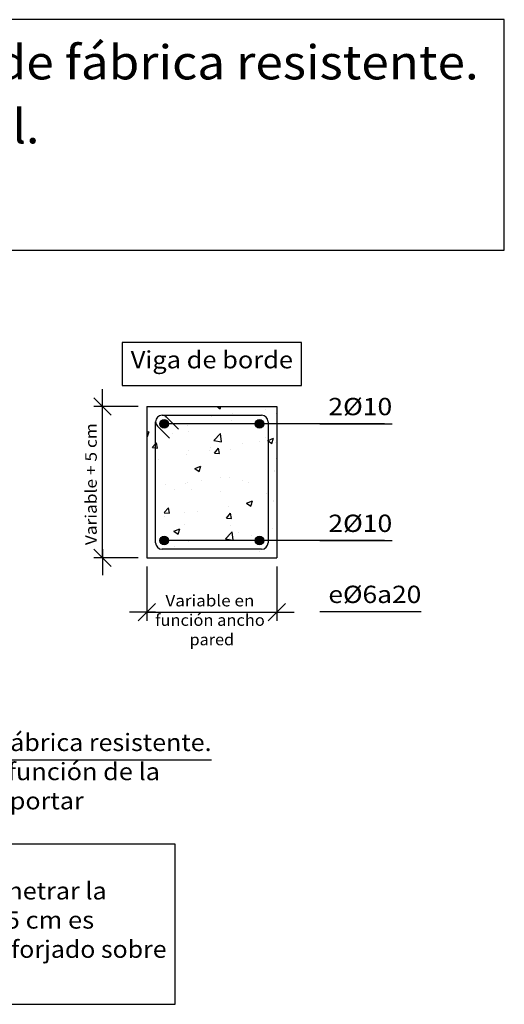
# Model space of a CAD drawing. Units: millimetres. Extents: x 8 to 24.7, y 15.2 to 26.6.
# Drawn here: x 19.1 to 24.7, y 15.2 to 26.6 of the extents above; entities that cross this region are included whole.
import ezdxf
from ezdxf.enums import TextEntityAlignment as Align

# ---------------------------------------------------------------- set-up
doc = ezdxf.new("R2010")
doc.units = ezdxf.units.MM
for name, color, linetype in [('0-CYPE0', 1, 'CONTINUOUS'), ('0-CYPE1', 2, 'CONTINUOUS'), ('0-CYPE2', 4, 'CONTINUOUS'), ('0-CYPE3', 5, 'CONTINUOUS'), ('CYPECABECERA', 2, 'CONTINUOUS')]:
    doc.layers.add(name, color=color, linetype=linetype)
doc.styles.add('CYPETXT', font='romans', dxfattribs={"height": 0.2})

msp = doc.modelspace()

# ---------------------------------------------------------------- hatches: boundary and pattern name
at = {"layer": '0-CYPE2'}
h = msp.add_hatch(color=256, dxfattribs=at)
edge = h.paths.add_edge_path(flags=0)
edge.add_arc((20.783, 21.93), 0.05, 0, 360)
h = msp.add_hatch(color=256, dxfattribs=at)
edge = h.paths.add_edge_path(flags=0)
edge.add_arc((21.883, 21.93), 0.05, 0, 360)
h = msp.add_hatch(color=256, dxfattribs=at)
edge = h.paths.add_edge_path(flags=0)
edge.add_arc((20.783, 20.58), 0.05, 0, 360)
h = msp.add_hatch(color=256, dxfattribs=at)
edge = h.paths.add_edge_path(flags=0)
edge.add_arc((21.883, 20.58), 0.05, 0, 360)

# ---------------------------------------------------------------- linework, layer by layer
at = {"layer": '0-CYPE0'}
for p, q in [((21.394, 22.13), (21.43, 22.105)), ((21.43, 22.105), (21.438, 22.13)), ((21.766, 22.13), (21.766, 22.13)), ((21.956, 22.095), (21.956, 22.095)), ((22.083, 22.112), (22.083, 22.112)), ((21.038, 22.03), (21.038, 22.03)), ((21.214, 22.03), (21.214, 22.03)), ((21.327, 22.012), (21.327, 22.012)), ((21.536, 22.03), (21.536, 22.03)), ((21.577, 22.045), (21.577, 22.045)), ((21.635, 22.03), (21.635, 22.03)), ((22.078, 22.046), (22.078, 22.046)), ((22.083, 21.999), (22.083, 21.999)), ((20.583, 21.914), (20.583, 21.914)), ((20.683, 21.938), (20.683, 21.938)), ((20.695, 21.929), (20.695, 21.929)), ((20.759, 21.938), (20.759, 21.938)), ((21.054, 21.907), (21.054, 21.907)), ((21.083, 21.93), (21.083, 21.93)), ((21.195, 21.93), (21.195, 21.93)), ((21.505, 21.93), (21.505, 21.93)), ((21.559, 21.971), (21.559, 21.971)), ((21.646, 21.94), (21.646, 21.94)), ((21.657, 21.93), (21.657, 21.93)), ((21.693, 21.93), (21.693, 21.93)), ((20.583, 21.833), (20.61, 21.843)), ((20.583, 21.787), (20.59, 21.783)), ((20.59, 21.783), (20.61, 21.843)), ((20.88, 21.813), (20.88, 21.813)), ((21.063, 21.84), (21.063, 21.84)), ((21.357, 21.738), (21.435, 21.819)), ((21.414, 21.79), (21.414, 21.79)), ((21.446, 21.724), (21.435, 21.819)), ((21.948, 21.768), (21.948, 21.768)), ((21.983, 21.739), (22.047, 21.763)), ((22.027, 21.703), (22.047, 21.763)), ((22.083, 21.752), (22.083, 21.752)), ((20.583, 21.645), (20.583, 21.645)), ((20.705, 21.649), (20.694, 21.712)), ((21.314, 21.651), (21.314, 21.651)), ((21.357, 21.738), (21.446, 21.724)), ((21.363, 21.592), (21.411, 21.649)), ((21.423, 21.587), (21.411, 21.649)), ((21.547, 21.638), (21.547, 21.638)), ((21.693, 21.701), (21.693, 21.701)), ((21.885, 21.721), (21.885, 21.721)), ((21.977, 21.736), (21.983, 21.739)), ((21.983, 21.739), (21.983, 21.739)), ((22.066, 21.713), (22.066, 21.713)), ((20.683, 21.568), (20.683, 21.568)), ((20.683, 21.554), (20.683, 21.554)), ((21.042, 21.574), (21.042, 21.574)), ((21.064, 21.618), (21.064, 21.618)), ((21.302, 21.621), (21.302, 21.621)), ((21.363, 21.592), (21.423, 21.587)), ((21.983, 21.631), (21.983, 21.631)), ((22.08, 21.529), (22.083, 21.533)), ((22.08, 21.529), (22.083, 21.529)), ((22.083, 21.54), (22.083, 21.54)), ((20.719, 21.521), (20.719, 21.521)), ((21.137, 21.414), (21.207, 21.441)), ((21.137, 21.414), (21.187, 21.38)), ((21.187, 21.38), (21.207, 21.441)), ((20.685, 21.302), (20.685, 21.302)), ((21.43, 21.306), (21.43, 21.306)), ((21.535, 21.306), (21.535, 21.306)), ((21.983, 21.379), (21.983, 21.379)), ((21.983, 21.326), (21.983, 21.326)), ((22.054, 21.381), (22.054, 21.381)), ((22.061, 21.389), (22.061, 21.389)), ((20.683, 21.208), (20.683, 21.208)), ((20.801, 21.223), (20.801, 21.223)), ((21.03, 21.242), (21.03, 21.242)), ((21.051, 21.256), (21.051, 21.256)), ((21.219, 21.279), (21.219, 21.279)), ((21.684, 21.271), (21.684, 21.271)), ((21.753, 21.257), (21.753, 21.257)), ((20.896, 21.168), (20.896, 21.168)), ((21.101, 21.171), (21.101, 21.171)), ((21.43, 21.145), (21.43, 21.145)), ((21.964, 21.123), (21.964, 21.123)), ((21.983, 21.11), (21.983, 21.11)), ((20.784, 20.903), (20.832, 20.96)), ((20.844, 20.897), (20.832, 20.96)), ((21.523, 20.973), (21.523, 20.973)), ((21.734, 21.011), (21.804, 21.038)), ((21.734, 21.011), (21.784, 20.978)), ((21.784, 20.978), (21.804, 21.038)), ((21.798, 20.995), (21.798, 20.995)), ((21.983, 21.002), (21.983, 21.002)), ((22.042, 21.048), (22.042, 21.048)), ((22.049, 21.028), (22.049, 21.028)), ((22.083, 21.047), (22.083, 21.047)), ((20.784, 20.902), (20.844, 20.897)), ((20.788, 20.862), (20.788, 20.862)), ((21.018, 20.909), (21.018, 20.909)), ((21.167, 20.912), (21.167, 20.912)), ((21.502, 20.84), (21.55, 20.897)), ((21.561, 20.835), (21.55, 20.897)), ((21.02, 20.771), (21.02, 20.771)), ((21.502, 20.84), (21.561, 20.835)), ((21.554, 20.749), (21.554, 20.749)), ((21.983, 20.793), (21.983, 20.793)), ((22.083, 20.729), (22.083, 20.729)), ((20.894, 20.689), (20.964, 20.715)), ((20.894, 20.689), (20.943, 20.655)), ((20.943, 20.655), (20.964, 20.715)), ((21.49, 20.599), (21.568, 20.68)), ((21.51, 20.64), (21.51, 20.64)), ((21.579, 20.585), (21.568, 20.68)), ((21.643, 20.674), (21.643, 20.674)), ((21.786, 20.634), (21.786, 20.634)), ((22.03, 20.715), (22.03, 20.715)), ((20.904, 20.517), (20.904, 20.517)), ((21.005, 20.576), (21.005, 20.576)), ((21.011, 20.58), (21.011, 20.58)), ((21.06, 20.574), (21.06, 20.574)), ((21.433, 20.58), (21.433, 20.58)), ((21.49, 20.599), (21.579, 20.585)), ((21.535, 20.601), (21.535, 20.601)), ((21.746, 20.58), (21.746, 20.58)), ((21.858, 20.583), (21.858, 20.583)), ((20.583, 20.475), (20.583, 20.475)), ((21.162, 20.48), (21.162, 20.48)), ((21.302, 20.48), (21.302, 20.48)), ((21.855, 20.48), (21.855, 20.48)), ((21.883, 20.455), (21.883, 20.455)), ((21.172, 20.38), (21.172, 20.38)), ((21.964, 20.38), (21.964, 20.38)), ((22.018, 20.382), (22.018, 20.382))]:
    msp.add_line(p, q, dxfattribs=at)
for points in [[(20.747, 22.13), (20.747, 22.13), (20.747, 22.13), (20.747, 22.13)], [(20.881, 22.13), (20.881, 22.13), (20.881, 22.13)], [(21.344, 22.13), (21.344, 22.13), (21.344, 22.13)], [(21.379, 22.13), (21.379, 22.13), (21.379, 22.13)], [(21.439, 22.13), (21.439, 22.13), (21.439, 22.13), (21.439, 22.13)], [(21.878, 22.13), (21.878, 22.13), (21.878, 22.13)], [(20.583, 22.002), (20.583, 22.002), (20.583, 22.002)], [(20.785, 22.025), (20.785, 22.025), (20.785, 22.025), (20.785, 22.025)], [(20.792, 22.03), (20.792, 22.03), (20.792, 22.03), (20.792, 22.03)], [(20.856, 22.03), (20.856, 22.03), (20.856, 22.03), (20.856, 22.03)], [(21.038, 22.03), (21.038, 22.03), (21.038, 22.03)], [(21.214, 22.03), (21.214, 22.03), (21.214, 22.03)], [(21.461, 22.03), (21.461, 22.03), (21.461, 22.03), (21.461, 22.03)], [(21.536, 22.03), (21.536, 22.03), (21.536, 22.03)], [(21.548, 22.03), (21.548, 22.03), (21.548, 22.03), (21.548, 22.03)], [(21.635, 22.03), (21.635, 22.03), (21.635, 22.03)], [(20.583, 21.87), (20.583, 21.87), (20.583, 21.87), (20.583, 21.87)], [(20.683, 21.946), (20.683, 21.946), (20.683, 21.946), (20.683, 21.946)], [(20.683, 21.938), (20.683, 21.938), (20.683, 21.938)], [(20.683, 21.927), (20.683, 21.927), (20.683, 21.927), (20.683, 21.927)], [(20.804, 21.943), (20.804, 21.943), (20.804, 21.943)], [(20.867, 21.952), (20.867, 21.952), (20.867, 21.952), (20.867, 21.952)], [(20.965, 21.93), (20.965, 21.93), (20.965, 21.93), (20.965, 21.93)], [(21.083, 21.93), (21.083, 21.93), (21.083, 21.93)], [(21.195, 21.93), (21.195, 21.93), (21.195, 21.93)], [(21.505, 21.93), (21.505, 21.93), (21.505, 21.93)], [(21.657, 21.93), (21.657, 21.93), (21.657, 21.93)], [(21.693, 21.93), (21.693, 21.93), (21.693, 21.93)], [(21.927, 21.93), (21.927, 21.93), (21.927, 21.93), (21.927, 21.93)], [(21.981, 21.972), (21.981, 21.972), (21.981, 21.972), (21.981, 21.972)], [(20.583, 21.685), (20.583, 21.685), (20.583, 21.685), (20.583, 21.685)], [(21.983, 21.745), (21.983, 21.745), (21.983, 21.745), (21.983, 21.745)], [(21.983, 21.739), (21.983, 21.739), (21.983, 21.739)], [(21.983, 21.65), (21.983, 21.65), (21.983, 21.65), (21.983, 21.65)], [(20.583, 21.555), (20.583, 21.555), (20.583, 21.555)], [(20.583, 21.546), (20.583, 21.546), (20.583, 21.546), (20.583, 21.546)], [(20.683, 21.623), (20.683, 21.623), (20.683, 21.623), (20.683, 21.623)], [(20.683, 21.621), (20.683, 21.621), (20.683, 21.621), (20.683, 21.621)], [(20.683, 21.568), (20.683, 21.568), (20.683, 21.568)], [(20.683, 21.554), (20.683, 21.554), (20.683, 21.554)], [(21.983, 21.631), (21.983, 21.631), (21.983, 21.631)], [(21.983, 21.428), (21.983, 21.428), (21.983, 21.428), (21.983, 21.428)], [(20.583, 21.367), (20.583, 21.367), (20.583, 21.367), (20.583, 21.367)], [(20.683, 21.303), (20.683, 21.303), (20.683, 21.303), (20.683, 21.303)], [(20.683, 21.299), (20.683, 21.299), (20.683, 21.299), (20.683, 21.299)], [(21.983, 21.379), (21.983, 21.379), (21.983, 21.379)], [(21.983, 21.326), (21.983, 21.326), (21.983, 21.326)], [(20.583, 21.222), (20.583, 21.222), (20.583, 21.222), (20.583, 21.222)], [(20.583, 21.195), (20.583, 21.195), (20.583, 21.195)], [(20.683, 21.208), (20.683, 21.208), (20.683, 21.208)], [(21.983, 21.11), (21.983, 21.11), (21.983, 21.11)], [(20.583, 21.05), (20.583, 21.05), (20.583, 21.05)], [(20.583, 21.011), (20.583, 21.011), (20.583, 21.011), (20.583, 21.011)], [(20.683, 20.986), (20.683, 20.986), (20.683, 20.986), (20.683, 20.986)], [(20.683, 20.976), (20.683, 20.976), (20.683, 20.976), (20.683, 20.976)], [(21.983, 21.019), (21.983, 21.019), (21.983, 21.019), (21.983, 21.019)], [(21.983, 21.002), (21.983, 21.002), (21.983, 21.002)], [(21.983, 20.997), (21.983, 20.997), (21.983, 20.997), (21.983, 20.997)], [(22.083, 21.032), (22.083, 21.032), (22.083, 21.032)], [(20.583, 20.899), (20.583, 20.899), (20.583, 20.899), (20.583, 20.899)], [(20.683, 20.919), (20.683, 20.919), (20.683, 20.919), (20.683, 20.919)], [(20.683, 20.848), (20.683, 20.848), (20.683, 20.848), (20.683, 20.848)], [(20.583, 20.835), (20.583, 20.835), (20.583, 20.835), (20.583, 20.835)], [(20.583, 20.732), (20.583, 20.732), (20.583, 20.732), (20.583, 20.732)], [(21.983, 20.793), (21.983, 20.793), (21.983, 20.793)], [(20.683, 20.668), (20.683, 20.668), (20.683, 20.668), (20.683, 20.668)], [(20.683, 20.652), (20.683, 20.652), (20.683, 20.652), (20.683, 20.652)], [(21.983, 20.679), (21.983, 20.679), (21.983, 20.679), (21.983, 20.679)], [(21.983, 20.66), (21.983, 20.66), (21.983, 20.66), (21.983, 20.66)], [(22.083, 20.673), (22.083, 20.673), (22.083, 20.673)], [(20.583, 20.575), (20.583, 20.575), (20.583, 20.575), (20.583, 20.575)], [(20.806, 20.59), (20.806, 20.59), (20.806, 20.59), (20.806, 20.59)], [(20.822, 20.58), (20.822, 20.58), (20.822, 20.58), (20.822, 20.58)], [(21.011, 20.58), (21.011, 20.58), (21.011, 20.58)], [(21.053, 20.58), (21.053, 20.58), (21.053, 20.58), (21.053, 20.58)], [(21.32, 20.58), (21.32, 20.58), (21.32, 20.58), (21.32, 20.58)], [(21.38, 20.58), (21.38, 20.58), (21.38, 20.58), (21.38, 20.58)], [(21.433, 20.58), (21.433, 20.58), (21.433, 20.58)], [(21.746, 20.58), (21.746, 20.58), (21.746, 20.58)], [(21.819, 20.58), (21.819, 20.58), (21.819, 20.58), (21.819, 20.58)], [(21.854, 20.58), (21.854, 20.58), (21.854, 20.58), (21.854, 20.58)], [(21.887, 20.605), (21.887, 20.605), (21.887, 20.605)], [(20.583, 20.415), (20.583, 20.415), (20.583, 20.415), (20.583, 20.415)], [(20.717, 20.493), (20.717, 20.493), (20.717, 20.493), (20.717, 20.493)], [(20.881, 20.48), (20.881, 20.48), (20.881, 20.48), (20.881, 20.48)], [(20.979, 20.48), (20.979, 20.48), (20.979, 20.48), (20.979, 20.48)], [(21.162, 20.48), (21.162, 20.48), (21.162, 20.48)], [(21.302, 20.48), (21.302, 20.48), (21.302, 20.48)], [(21.477, 20.48), (21.477, 20.48), (21.477, 20.48), (21.477, 20.48)], [(21.724, 20.48), (21.724, 20.48), (21.724, 20.48), (21.724, 20.48)], [(21.855, 20.48), (21.855, 20.48), (21.855, 20.48)], [(21.952, 20.495), (21.952, 20.495), (21.952, 20.495), (21.952, 20.495)], [(20.75, 20.38), (20.75, 20.38), (20.75, 20.38), (20.75, 20.38)], [(21.271, 20.38), (21.271, 20.38), (21.271, 20.38)], [(21.594, 20.38), (21.594, 20.38), (21.594, 20.38)], [(22.015, 20.38), (22.015, 20.38), (22.015, 20.38)]]:
    msp.add_lwpolyline(points, close=True, dxfattribs=at)
for points in [[(20.645, 21.655), (20.683, 21.7), (20.694, 21.712)], [(20.646, 21.655), (20.683, 21.651), (20.705, 21.649)], [(21.977, 21.736), (21.983, 21.732), (22.027, 21.703)]]:
    msp.add_lwpolyline(points, dxfattribs=at)
at = {"layer": '0-CYPE1'}
for p, q in [((20.07, 22.03), (20.07, 22.33)), ((20.17, 22.03), (19.97, 22.23)), ((20.483, 22.13), (19.97, 22.13)), ((20.07, 20.38), (20.07, 22.13)), ((23.329, 21.93), (20.783, 21.93)), ((22.58, 21.93), (23.418, 21.93)), ((23.329, 20.58), (20.783, 20.58)), ((22.58, 20.58), (23.418, 20.58)), ((20.17, 20.28), (19.97, 20.48)), ((20.07, 20.48), (20.07, 20.18)), ((20.483, 20.38), (19.97, 20.38)), ((20.583, 20.28), (20.583, 19.652)), ((22.083, 20.28), (22.083, 19.652)), ((20.483, 19.652), (20.683, 19.852)), ((21.983, 19.652), (22.183, 19.852)), ((20.683, 19.752), (20.383, 19.752)), ((20.583, 19.752), (22.083, 19.752)), ((21.983, 19.752), (22.283, 19.752)), ((22.58, 19.758), (23.754, 19.758)), ((17.543, 18.046), (21.33, 18.046))]:
    msp.add_line(p, q, dxfattribs=at)
for points in [[(20.296, 22.872), (20.296, 22.372), (22.371, 22.372), (22.371, 22.872), (20.296, 22.872)], [(15.22, 17.067), (15.22, 15.217), (20.91, 15.217), (20.91, 17.067), (15.22, 17.067)]]:
    msp.add_lwpolyline(points, close=True, dxfattribs=at)
at = {"layer": '0-CYPE2'}
for p, q in [((20.583, 22.13), (20.583, 20.38)), ((20.583, 22.13), (22.083, 22.13)), ((22.083, 22.13), (22.083, 20.38)), ((20.583, 20.38), (22.083, 20.38))]:
    msp.add_line(p, q, dxfattribs=at)
for centre in [(20.783, 21.93), (21.883, 21.93), (20.783, 20.58), (21.883, 20.58)]:
    msp.add_circle(centre, 0.05, dxfattribs=at)
at = {"layer": '0-CYPE3'}
for p, q in [((20.758, 22.03), (21.908, 22.03)), ((20.811, 22.008), (20.949, 21.87)), ((20.683, 20.555), (20.683, 21.955)), ((20.705, 21.902), (20.843, 21.764)), ((21.983, 21.955), (21.983, 20.555)), ((21.908, 20.48), (20.758, 20.48))]:
    msp.add_line(p, q, dxfattribs=at)
for centre, start, end in [((20.758, 21.955), 90, 180), ((20.758, 21.955), 45, 90), ((21.908, 21.955), 0, 90), ((20.758, 21.955), 180, 225), ((20.758, 20.555), 180, 270), ((21.908, 20.555), 270, 360)]:
    msp.add_arc(centre, 0.075, start, end, dxfattribs=at)
at = {"layer": 'CYPECABECERA'}
msp.add_lwpolyline([(7.992, 23.94), (24.714, 23.94), (24.714, 26.605), (7.992, 26.605), (7.992, 23.94)], close=True, dxfattribs=at)

# ---------------------------------------------------------------- texts
at = {"layer": '0-CYPE1', "style": 'CYPETXT'}
for s, height, width, p, p2 in [('Viga de borde', 0.2, 0.863487, (20.396, 22.572), (22.271, 22.572)), ('2%%c10', 0.2, 1.019605, (22.68, 22.03), (23.418, 22.03)), ('2%%c10', 0.2, 1.019605, (22.68, 20.68), (23.418, 20.68)), ('e%%c6a20', 0.2, 0.997965, (22.68, 19.858), (23.754, 19.858)), ('Variable en ', 0.13333, 0.84, (20.797, 19.819), (21.869, 19.819)), ('función ancho ', 0.13333, 0.8253, (20.678, 19.594), (21.988, 19.594)), ('pared', 0.1333, 0.96375, (21.076, 19.369), (21.59, 19.369)), ('Pared de fábrica resistente.', 0.2, 0.84898, (17.643, 18.146), (21.33, 18.146)), ('Ancho en función de la ', 0.2, 0.802373, (17.643, 17.809), (20.799, 17.809)), ('carga a soportar ', 0.2, 0.793256, (17.643, 17.471), (19.917, 17.471)), ('La única forma de hacer penetrar la ', 0.2, 0.796591, (15.32, 16.429), (20.183, 16.429)), ('vigueta en el zuncho unos 5 cm es ', 0.2, 0.7865, (15.32, 16.092), (20.039, 16.092)), ('descolgar el zuncho bajo el forjado sobre', 0.2, 0.8235, (15.32, 15.754), (20.81, 15.754))]:
    msp.add_text(s, height=height, dxfattribs=dict(at, width=width)).set_placement(p, p2, align=Align.FIT)
at = {"layer": '0-CYPE1', "style": 'CYPETXT', "width": 0.7644}
msp.add_text('Variable + 5 cm ', height=0.13333, rotation=90, dxfattribs=at).set_placement((20.003, 20.527), (20.003, 21.983), align=Align.FIT)
at = {"layer": 'CYPECABECERA', "style": 'CYPETXT'}
for s, width, p, p2 in [('Apoyo en extremo de vano sobre pared de fábrica resistente.', 0.83226, (8.288, 25.914), (24.418, 25.914)), ('Forjado unidireccional.', 0.890294, (13.365, 25.174), (19.34, 25.174))]:
    msp.add_text(s, height=0.39475, dxfattribs=dict(at, width=width)).set_placement(p, p2, align=Align.FIT)

doc.saveas('drawing.dxf')
